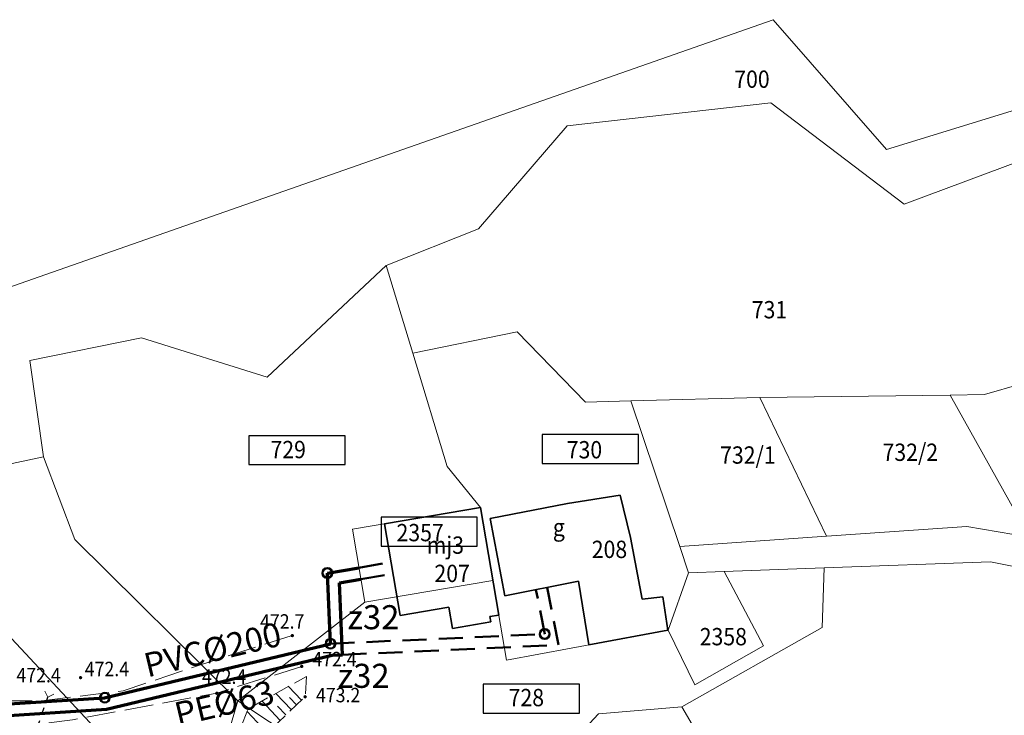
# Model space of a CAD drawing. Extents: x 6599000 to 6602159, y 5509631 to 5511240.
# Drawn here: x 6599817 to 6599919, y 5510370 to 5510442 of the extents above; entities that cross this region are included whole.
import ezdxf
from ezdxf.enums import TextEntityAlignment as Align

# ---------------------------------------------------------------- set-up
doc = ezdxf.new("R2010")
doc.units = 0
doc.header["$MEASUREMENT"] = 0
for name, pattern in [('219-1000', [0]), ('DASHED', [0.75, 0.5, -0.25]), ('ib05_1000', [1.4, 0.7, -0.7]), ('mz1.8_0.7', [2.5, 1.8, -0.7]), ('mz3.0_1.0', [4, 3, -1])]:
    doc.linetypes.add(name, pattern=pattern)
doc.layers.get('0').update_dxf_attribs({"color": 2, "linetype": 'CONTINUOUS', "lineweight": 5})
for name, color, linetype in [('000 Inne (niezydentyfikowane)', 7, 'CONTINUOUS'), ('211-Nr działki', 7, 'CONTINUOUS'), ('219-Linia granicy', 7, 'CONTINUOUS'), ('312-Budynek (powierzchnia)', 7, 'CONTINUOUS'), ('312-Numer ewidencyjny budynku', 7, 'CONTINUOUS'), ('312-Numer ewidencyjny budynku-Atr117', 7, 'CONTINUOUS'), ('jezdnia (powierzchnia)', 7, 'CONTINUOUS'), ('przepust (linia)', 7, 'CONTINUOUS'), ('przepust (linia) - symbol', 7, 'CONTINUOUS'), ('punkt wysokościowy naturalny', 7, 'CONTINUOUS'), ('punkt wysokościowy naturalny-Atr2', 7, 'CONTINUOUS'), ('skarpa nieumocniona (powierzchnia)', 7, 'CONTINUOUS')]:
    doc.layers.add(name, color=color, linetype=linetype)
for name, color, linetype, lineweight in [('SANITARNE-KANALIZACJA SANITARNA 160', 34, 'CONTINUOUS', 70), ('SANITARNE-KANALIZACJA SANITARNA 200', 34, 'CONTINUOUS', 70), ('SANITARNE-KANALIZACJA SANITARNA PRZYŁĄCZA 160', 220, 'DASHED', 50), ('SANITARNE-KANALIZACJA SANITARNA STUDZIENKI 1000', 38, 'CONTINUOUS', 50), ('SANITARNE-KANALIZACJA SANITARNA STUDZIENKI 400', 38, 'CONTINUOUS', 50), ('SANITARNE-KANALIZACJA SANITARNA STUDZIENKI 600', 38, 'CONTINUOUS', 50), ('SANITARNE-KANALIZACJA SANITARNA STUDZIENKI PRZYŁĄCZA 400', 30, 'CONTINUOUS', 50), ('SANITARNE-OPIS EWID NR', 7, 'CONTINUOUS', 9), ('SANITARNE-WODOCIĄG 40', 5, 'CONTINUOUS', 70), ('SANITARNE-WODOCIĄG 63', 5, 'CONTINUOUS', 70), ('SANITARNE-WODOCIĄG PRZYŁĄCZA 40', 4, 'DASHED', 50), ('SANITARNE-ZASUWY 32', 5, 'CONTINUOUS', 70)]:
    doc.layers.add(name, color=color, linetype=linetype, lineweight=lineweight)
doc.styles.add('Annotative', font='ARIAL.TTF')
doc.styles.get("Standard").update_dxf_attribs({"font": 'txt', "width": 0.75})

# ---------------------------------------------------------------- blocks, each defined once
blk = doc.blocks.new('PW01')
at = {"linetype": 'Continuous', "lineweight": 13}
h = blk.add_hatch(color=0, dxfattribs=at)
edge = h.paths.add_edge_path()
edge.add_arc((0, 0), 0.18, 0, 360)
blk = doc.blocks.new('IB05')
at = {"color": 0, "linetype": 'Continuous', "lineweight": 13}
for q in [(0.495, 0.495), (0.495, -0.495)]:
    blk.add_line((0, 0), q, dxfattribs=at)

msp = doc.modelspace()

# ---------------------------------------------------------------- linework, layer by layer
at = {"layer": '000 Inne (niezydentyfikowane)', "color": 7, "linetype": 'Continuous', "lineweight": 18, "flags": 128}
for points in [[(6599846.29, 5510371.56), (6599844.93, 5510372.98)], [(6599844.06, 5510369.45), (6599842.17, 5510371.45)], [(6599845.22, 5510370.55), (6599843.61, 5510372.25)], [(6599845.75, 5510371.05), (6599845.01, 5510371.83)], [(6599842.71, 5510368.16), (6599840.62, 5510370.37)], [(6599844.66, 5510370.02), (6599843.79, 5510370.94)]]:
    msp.add_lwpolyline(points, dxfattribs=at)
at = {"layer": '219-Linia granicy', "color": 7, "linetype": '219-1000', "lineweight": 13, "flags": 128}
for points in [[(6599895.3, 5510442.25), (6599812.14, 5510413.14)], [(6599907.06, 5510428.76), (6599895.3, 5510442.25)], [(6599928.57, 5510435.38), (6599907.06, 5510428.76)], [(6599895.06, 5510433.61), (6599873.88, 5510431.24)], [(6599908.9, 5510423.1), (6599895.06, 5510433.61)], [(6599873.88, 5510431.24), (6599864.66, 5510420.53)], [(6599925.53, 5510429.28), (6599908.9, 5510423.1)], [(6599864.66, 5510420.53), (6599855.07, 5510416.7)], [(6599855.07, 5510416.7), (6599842.7, 5510405.12)], [(6599857.85, 5510407.59), (6599855.07, 5510416.7)], [(6599829.66, 5510409.19), (6599818.04, 5510406.84)], [(6599842.7, 5510405.12), (6599829.66, 5510409.19)], [(6599868.68, 5510409.83), (6599857.85, 5510407.59)], [(6599875.8, 5510402.52), (6599868.68, 5510409.83)], [(6599861.42, 5510395.82), (6599857.85, 5510407.59)], [(6599819.46, 5510396.82), (6599818.04, 5510406.84)], [(6599924.95, 5510405.53), (6599917.27, 5510403.3)], [(6599893.9, 5510402.99), (6599880.5, 5510402.64)], [(6599913.7, 5510403.25), (6599893.9, 5510402.99)], [(6599900.85, 5510388.58), (6599893.9, 5510402.99)], [(6599917.27, 5510403.3), (6599913.7, 5510403.25)], [(6599921.93, 5510388.47), (6599913.7, 5510403.25)], [(6599880.5, 5510402.64), (6599875.8, 5510402.52)], [(6599885.58, 5510387.53), (6599880.5, 5510402.64)], [(6599819.46, 5510396.82), (6599808.5, 5510394.5)], [(6599822.71, 5510388.26), (6599819.46, 5510396.82)], [(6599864.87, 5510391.57), (6599861.42, 5510395.82)], [(6599864.87, 5510391.57), (6599851.56, 5510389.31)], [(6599866.17, 5510383.98), (6599864.87, 5510391.57)], [(6599852.85, 5510381.72), (6599851.56, 5510389.31)], [(6599915.42, 5510389.58), (6599900.85, 5510388.58)], [(6599921.93, 5510388.47), (6599915.42, 5510389.58)], [(6599839.66, 5510371.49), (6599822.71, 5510388.26)], [(6599900.85, 5510388.58), (6599885.58, 5510387.53)], [(6599886.5, 5510384.78), (6599885.58, 5510387.53)], [(6599831.93, 5510361.01), (6599808.93, 5510385.64)], [(6599917.88, 5510385.91), (6599900.58, 5510385.29)], [(6599950.97, 5510379.31), (6599917.88, 5510385.91)], [(6599886.5, 5510384.78), (6599884.37, 5510378.84)], [(6599890.2, 5510384.91), (6599886.5, 5510384.78)], [(6599900.58, 5510385.29), (6599890.2, 5510384.91)], [(6599894.29, 5510377.21), (6599890.2, 5510384.91)], [(6599900.58, 5510385.29), (6599900.4, 5510379.09)], [(6599866.17, 5510383.98), (6599852.85, 5510381.72)], [(6599867.59, 5510375.7), (6599866.17, 5510383.98)], [(6599852.85, 5510381.72), (6599839.66, 5510371.49)], [(6599884.37, 5510378.84), (6599867.59, 5510375.7)], [(6599887.14, 5510373.16), (6599884.37, 5510378.84)], [(6599900.4, 5510379.09), (6599885.8, 5510370.87)], [(6599894.29, 5510377.21), (6599887.14, 5510373.16)], [(6599839.66, 5510371.49), (6599838.3, 5510366.88)], [(6599855.9, 5510360.71), (6599839.66, 5510371.49)], [(6599885.8, 5510370.87), (6599877.15, 5510370.13)], [(6599899.5, 5510347.4), (6599885.8, 5510370.87)], [(6599877.15, 5510370.13), (6599872.92, 5510365.6)]]:
    msp.add_lwpolyline(points, dxfattribs=at)
at = {"layer": '312-Budynek (powierzchnia)', "color": 7, "linetype": 'Continuous', "lineweight": 35, "flags": 128}
for points in [[(6599873.91, 5510391.99), (6599879.38, 5510392.86)], [(6599879.38, 5510392.86), (6599880.47, 5510388.45)], [(6599865.88, 5510390.42), (6599873.91, 5510391.99)], [(6599854.91, 5510389.88), (6599864.87, 5510391.58)], [(6599864.87, 5510391.58), (6599866.78, 5510380.38)], [(6599856.53, 5510380.36), (6599854.91, 5510389.88)], [(6599867.39, 5510382.39), (6599865.88, 5510390.42)], [(6599880.47, 5510388.45), (6599881.68, 5510382.06)], [(6599875.07, 5510383.9), (6599867.39, 5510382.39)], [(6599876.14, 5510377.3), (6599875.07, 5510383.9)], [(6599881.68, 5510382.06), (6599883.81, 5510382.3)], [(6599883.81, 5510382.3), (6599884.36, 5510378.84)], [(6599861.59, 5510381.23), (6599856.53, 5510380.36)], [(6599861.97, 5510379), (6599861.59, 5510381.23)], [(6599865.95, 5510379.68), (6599861.97, 5510379)], [(6599866.78, 5510380.38), (6599865.83, 5510380.24)], [(6599865.83, 5510380.24), (6599865.95, 5510379.68)], [(6599884.36, 5510378.84), (6599876.14, 5510377.3)]]:
    msp.add_lwpolyline(points, dxfattribs=at)
at = {"layer": 'jezdnia (powierzchnia)', "color": 7, "linetype": 'mz3.0_1.0', "lineweight": 18, "flags": 128}
msp.add_lwpolyline([(6599845.32, 5510378.26), (6599837.69, 5510375.86), (6599827.74, 5510372.53), (6599819.22, 5510371.47), (6599805.98, 5510371.5), (6599796.68, 5510372.81), (6599783.85, 5510388.15), (6599775.97, 5510397.25), (6599771.31, 5510401.43), (6599766.42, 5510405.17), (6599759.88, 5510409.46), (6599754.66, 5510411.14), (6599749.88, 5510411.73), (6599741.15, 5510412.63), (6599726.26, 5510416.25), (6599722.16, 5510417.95), (6599714.34, 5510421.58), (6599713.34, 5510418.84), (6599715.92, 5510417.34), (6599724, 5510414.17), (6599738.6, 5510410.47), (6599749.68, 5510408.8), (6599757.82, 5510406.66), (6599760.76, 5510404.93), (6599765.61, 5510401.93), (6599771.03, 5510397.26), (6599780.79, 5510386.58), (6599793.25, 5510371.23), (6599798.39, 5510363.49), (6599809.36, 5510346.99), (6599823.67, 5510326.5), (6599835.27, 5510309.7), (6599841.1, 5510307.86), (6599844.45, 5510307.68), (6599858.87, 5510307.92), (6599870.88, 5510301.16), (6599875.21, 5510299.72), (6599880.86, 5510300.47), (6599896.85, 5510306.65), (6599895.69, 5510309.07), (6599887.73, 5510306.13), (6599878.58, 5510304.17), (6599877.46, 5510303.93), (6599871.86, 5510303.82), (6599859.22, 5510310.8), (6599842.19, 5510310.69), (6599837.75, 5510312.42), (6599828.92, 5510324.71), (6599818.01, 5510340.35), (6599808.14, 5510354.61), (6599801.46, 5510365.34), (6599800, 5510368.49), (6599818.73, 5510369.03), (6599822.46, 5510369.51), (6599837.47, 5510372.27), (6599846.3, 5510375.06)], dxfattribs=at)
at = {"layer": 'przepust (linia)', "color": 7, "linetype": 'ib05_1000', "lineweight": 25, "flags": 128}
msp.add_lwpolyline([(6599818.84, 5510368.79), (6599819.91, 5510371.86)], dxfattribs=at)
at = {"layer": 'SANITARNE-KANALIZACJA SANITARNA 160'}
for p, q in [((6599848.96, 5510384.76), (6599852.24, 5510385.31)), ((6599849.29, 5510377.42), (6599848.96, 5510384.76))]:
    msp.add_line(p, q, dxfattribs=at)
at = {"layer": 'SANITARNE-KANALIZACJA SANITARNA 200'}
for p, q in [((6599825.81, 5510371.81), (6599849.29, 5510377.42)), ((6599800.13, 5510370.15), (6599825.81, 5510371.81))]:
    msp.add_line(p, q, dxfattribs=at)
at = {"layer": 'SANITARNE-KANALIZACJA SANITARNA PRZYŁĄCZA 160', "ltscale": 5}
for p, q in [((6599852.24, 5510385.31), (6599855.79, 5510385.92)), ((6599871.55, 5510378.42), (6599870.64, 5510383.03)), ((6599849.29, 5510377.42), (6599871.55, 5510378.42))]:
    msp.add_line(p, q, dxfattribs=at)
at = {"layer": 'SANITARNE-KANALIZACJA SANITARNA STUDZIENKI 1000'}
msp.add_circle((6599849.29, 5510377.42), 0.5, dxfattribs=at)
at = {"layer": 'SANITARNE-KANALIZACJA SANITARNA STUDZIENKI 400'}
msp.add_circle((6599848.96, 5510384.76), 0.5, dxfattribs=at)
at = {"layer": 'SANITARNE-KANALIZACJA SANITARNA STUDZIENKI 600'}
msp.add_circle((6599825.83, 5510371.81), 0.5, dxfattribs=at)
at = {"layer": 'SANITARNE-KANALIZACJA SANITARNA STUDZIENKI PRZYŁĄCZA 400'}
msp.add_circle((6599871.55, 5510378.42), 0.5, dxfattribs=at)
at = {"layer": 'SANITARNE-OPIS EWID NR', "lineweight": 30}
for points in [[(6599840.8, 5510396.03), (6599850.8, 5510396.03), (6599850.8, 5510399.03), (6599840.8, 5510399.03)], [(6599871.3, 5510396.15), (6599881.3, 5510396.15), (6599881.3, 5510399.15), (6599871.3, 5510399.15)], [(6599854.54, 5510387.56), (6599864.54, 5510387.56), (6599864.54, 5510390.56), (6599854.54, 5510390.56)], [(6599865.16, 5510370.2), (6599875.16, 5510370.2), (6599875.16, 5510373.2), (6599865.16, 5510373.2)]]:
    msp.add_lwpolyline(points, close=True, dxfattribs=at)
at = {"layer": 'SANITARNE-WODOCIĄG 40'}
for p, q in [((6599850.21, 5510383.75), (6599852.44, 5510384.13)), ((6599850.54, 5510376.27), (6599850.21, 5510383.75))]:
    msp.add_line(p, q, dxfattribs=at)
at = {"layer": 'SANITARNE-WODOCIĄG 63'}
for p, q in [((6599825.99, 5510370.62), (6599849.46, 5510376.22)), ((6599849.46, 5510376.22), (6599850.54, 5510376.27)), ((6599799.52, 5510368.91), (6599825.99, 5510370.62))]:
    msp.add_line(p, q, dxfattribs=at)
at = {"layer": 'SANITARNE-WODOCIĄG PRZYŁĄCZA 40', "ltscale": 5}
for p, q in [((6599852.44, 5510384.13), (6599855.99, 5510384.74)), ((6599872.99, 5510377.29), (6599871.82, 5510383.26)), ((6599850.54, 5510376.27), (6599872.99, 5510377.29))]:
    msp.add_line(p, q, dxfattribs=at)
at = {"layer": 'skarpa nieumocniona (powierzchnia)', "color": 7, "linetype": 'mz1.8_0.7', "lineweight": 18, "flags": 128}
msp.add_lwpolyline([(6599846.8, 5510374.02), (6599846.65, 5510371.9), (6599840.75, 5510366.31), (6599849.99, 5510356.76), (6599864.14, 5510343.29), (6599849.16, 5510355.76), (6599838.94, 5510366.15), (6599840.74, 5510370.66)], close=True, dxfattribs=at)

# ---------------------------------------------------------------- block references
at = {"layer": 'przepust (linia) - symbol', "color": 7, "linetype": 'Continuous', "lineweight": 25, "rotation": 70.78500000000001}
msp.add_blockref('IB05', (6599819.91, 5510371.86), dxfattribs=at)
at = {"layer": 'punkt wysokościowy naturalny', "color": 7, "linetype": 'Continuous', "lineweight": 13}
for p in [(6599845.32, 5510378.26), (6599846.3, 5510375.06), (6599823.31, 5510373.89), (6599837.47, 5510372.27), (6599846.65, 5510371.9)]:
    msp.add_blockref('PW01', p, dxfattribs=at)

# ---------------------------------------------------------------- texts
at = {"layer": '211-Nr działki', "color": 7, "linetype": 'Continuous', "lineweight": 18, "oblique": 15, "width": 0.9}
for s, p in [('700', (6599891.25, 5510435.17)), ('731', (6599893.07, 5510411.22)), ('729', (6599843.05, 5510396.69)), ('730', (6599873.84, 5510396.67)), ('732/1', (6599889.78, 5510396.12)), ('732/2', (6599906.66, 5510396.41)), ('2357', (6599856.15, 5510388.06)), ('2358', (6599887.66, 5510377.25)), ('728', (6599867.8, 5510370.92))]:
    msp.add_text(s, height=1.8, dxfattribs=at).set_placement(p)
at = {"layer": '312-Numer ewidencyjny budynku', "color": 7, "linetype": 'Continuous', "lineweight": 13, "oblique": 15, "width": 0.9}
for s, p in [('208', (6599876.44, 5510386.32)), ('207', (6599860.09, 5510383.82))]:
    msp.add_text(s, height=1.8, dxfattribs=at).set_placement(p)
at = {"layer": '312-Numer ewidencyjny budynku-Atr117', "color": 7, "oblique": 15, "width": 0.9}
for s, p in [('g', (6599873.02, 5510388.61)), ('mj3', (6599861.22, 5510386.76))]:
    msp.add_text(s, height=1.8, dxfattribs=at).set_placement(p, align=Align.CENTER)
at = {"layer": 'punkt wysokościowy naturalny-Atr2', "color": 7, "oblique": 15, "width": 0.9}
for s, p in [('472.7', (6599841.97, 5510378.98)), ('472.4', (6599847.4, 5510375.07)), ('472.4', (6599823.75, 5510374.04)), ('472.4', (6599816.65, 5510373.4)), ('472.4', (6599835.93, 5510373.24)), ('473.2', (6599847.78, 5510371.33))]:
    msp.add_text(s, height=1.5, dxfattribs=at).set_placement(p)
at = {"layer": 'SANITARNE-KANALIZACJA SANITARNA 200', "color": 6, "insert": (6599837.32, 5510375.59), "char_height": 2.5, "attachment_point": 8, "rotation": 13.4307, "style": 'Annotative'}
msp.add_mtext_dynamic_manual_height_columns('PVC%%C200', width=13.3193, gutter_width=12.5, heights=[0], dxfattribs=at)
at = {"layer": 'SANITARNE-WODOCIĄG 63', "color": 6, "insert": (6599837.96, 5510372.45), "char_height": 2.5, "attachment_point": 2, "rotation": 13.4307, "style": 'Annotative'}
msp.add_mtext_dynamic_manual_height_columns('PE%%C63', width=13.3193, gutter_width=12.5, heights=[0], dxfattribs=at)
at = {"layer": 'SANITARNE-ZASUWY 32', "color": 6, "char_height": 2.5, "attachment_point": 5, "rotation": 0, "style": 'Annotative'}
for insert in [(6599853.75, 5510380.17), (6599852.73, 5510374.08)]:
    msp.add_mtext_dynamic_manual_height_columns('z32', width=2.6319, gutter_width=12.5, heights=[0], dxfattribs=dict(at, insert=insert))

doc.saveas('drawing.dxf')
